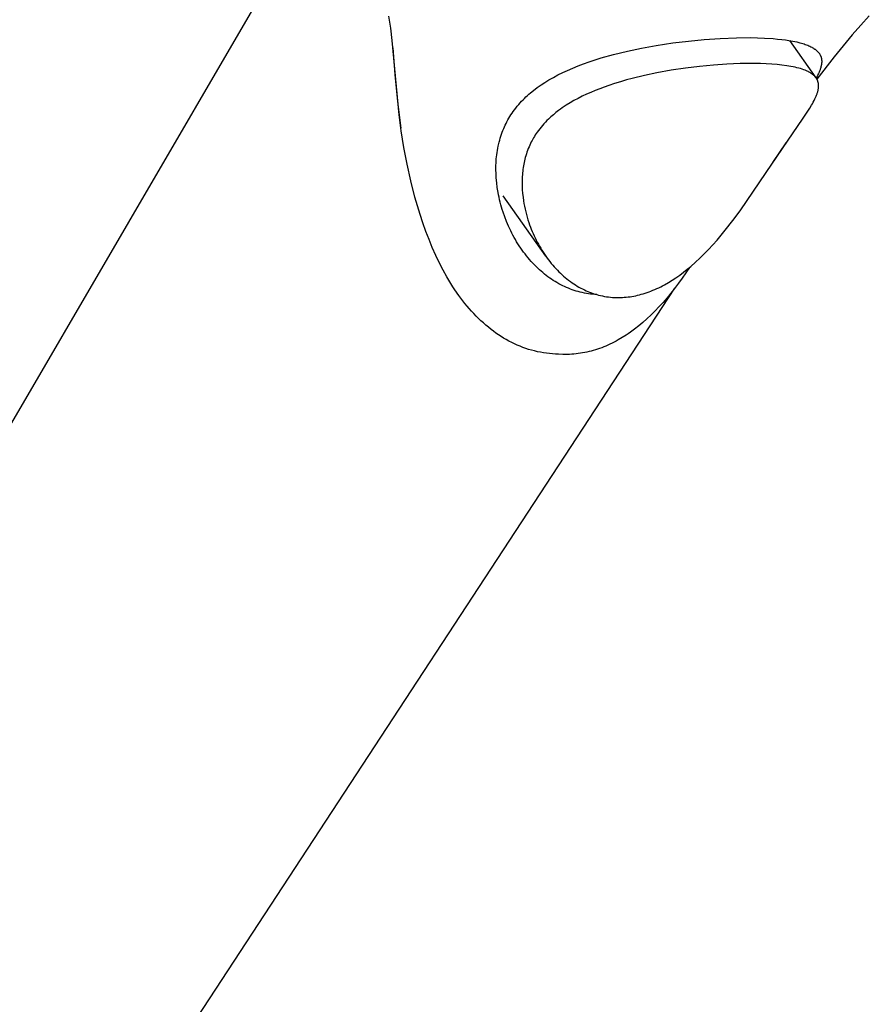
# Model space of a CAD drawing. Units: millimetres. Extents: x -748 to 512, y -1373 to 1393.
# Drawn here: x -560 to -510, y -588 to -530 of the extents above; entities that cross this region are included whole.
import ezdxf

# ---------------------------------------------------------------- set-up
doc = ezdxf.new("R2010")
doc.units = ezdxf.units.MM
doc.header["$MEASUREMENT"] = 0
doc.layers.add('Default', color=7, linetype='Continuous', true_color=0x000000)

msp = doc.modelspace()

# ---------------------------------------------------------------- linework, layer by layer
at = {"layer": 'Default', "color": 7, "true_color": 0xffffff}
for p, q in [((-544.886, -527.281), (-580.328, -588.031)), ((-538.267, -530.471), (-538.324, -530.116)), ((-510.182, -530.102), (-510.687, -530.659)), ((-538.216, -530.827), (-538.267, -530.471)), ((-538.131, -531.541), (-538.216, -530.827)), ((-510.687, -530.659), (-511.182, -531.226)), ((-519.862, -531.492), (-518.913, -531.427)), ((-518.913, -531.427), (-517.964, -531.39)), ((-517.964, -531.39), (-517.144, -531.383)), ((-517.144, -531.383), (-516.734, -531.391)), ((-516.734, -531.391), (-516.324, -531.407)), ((-516.324, -531.407), (-515.81, -531.44)), ((-511.182, -531.226), (-512.238, -532.505)), ((-537.732, -535.9), (-538.131, -531.541)), ((-538.088, -531.973), (-537.978, -533.549)), ((-524.351, -532.168), (-523.527, -531.995)), ((-523.527, -531.995), (-522.661, -531.839)), ((-522.661, -531.839), (-521.693, -531.691)), ((-521.693, -531.691), (-520.779, -531.579)), ((-520.779, -531.579), (-519.862, -531.492)), ((-515.81, -531.44), (-515.554, -531.462)), ((-515.554, -531.462), (-515.298, -531.49)), ((-515.298, -531.49), (-515.095, -531.516)), ((-515.095, -531.516), (-514.894, -531.546)), ((-514.894, -531.546), (-514.664, -531.587)), ((-514.858, -531.552), (-513.307, -533.732)), ((-514.664, -531.587), (-514.549, -531.61)), ((-514.549, -531.61), (-514.435, -531.635)), ((-514.435, -531.635), (-514.253, -531.68)), ((-514.253, -531.68), (-514.162, -531.705)), ((-514.162, -531.705), (-514.072, -531.732)), ((-514.072, -531.732), (-514, -531.754)), ((-514, -531.754), (-513.93, -531.778)), ((-513.93, -531.778), (-513.859, -531.804)), ((-513.859, -531.804), (-513.79, -531.831)), ((-513.79, -531.831), (-513.73, -531.857)), ((-513.73, -531.857), (-513.67, -531.884)), ((-513.67, -531.884), (-513.611, -531.912)), ((-513.611, -531.912), (-513.553, -531.943)), ((-513.553, -531.943), (-513.52, -531.961)), ((-513.52, -531.961), (-513.487, -531.98)), ((-513.487, -531.98), (-513.455, -532)), ((-513.455, -532), (-513.423, -532.02)), ((-526.245, -532.681), (-525.888, -532.57)), ((-525.888, -532.57), (-525.169, -532.368)), ((-525.169, -532.368), (-524.351, -532.168)), ((-513.423, -532.02), (-513.382, -532.048)), ((-513.382, -532.048), (-513.362, -532.062)), ((-513.362, -532.062), (-513.343, -532.076)), ((-513.343, -532.076), (-513.321, -532.093)), ((-513.321, -532.093), (-513.3, -532.11)), ((-513.3, -532.11), (-513.279, -532.128)), ((-513.279, -532.128), (-513.258, -532.147)), ((-513.258, -532.147), (-513.238, -532.165)), ((-512.238, -532.505), (-513.253, -533.815)), ((-513.238, -532.165), (-513.219, -532.185)), ((-513.219, -532.185), (-513.2, -532.205)), ((-513.2, -532.205), (-513.181, -532.225)), ((-513.181, -532.225), (-513.165, -532.243)), ((-513.165, -532.243), (-513.149, -532.262)), ((-513.149, -532.262), (-513.134, -532.281)), ((-513.134, -532.281), (-513.12, -532.3)), ((-513.12, -532.3), (-513.105, -532.32)), ((-513.105, -532.32), (-513.092, -532.34)), ((-513.092, -532.34), (-513.079, -532.36)), ((-513.079, -532.36), (-513.067, -532.381)), ((-513.067, -532.381), (-513.056, -532.402)), ((-513.056, -532.402), (-513.045, -532.423)), ((-513.045, -532.423), (-513.036, -532.445)), ((-513.036, -532.445), (-513.027, -532.467)), ((-513.027, -532.467), (-513.018, -532.489)), ((-513.018, -532.489), (-513.011, -532.511)), ((-513.011, -532.511), (-513.004, -532.534)), ((-513.004, -532.534), (-512.997, -532.557)), ((-512.997, -532.557), (-512.992, -532.58)), ((-512.992, -532.58), (-512.987, -532.604)), ((-527.554, -533.163), (-527.239, -533.035)), ((-527.239, -533.035), (-526.921, -532.914)), ((-526.921, -532.914), (-526.6, -532.799)), ((-526.6, -532.799), (-526.245, -532.681)), ((-520.129, -533.064), (-520.951, -533.165)), ((-519.304, -532.986), (-520.129, -533.064)), ((-518.522, -532.932), (-519.304, -532.986)), ((-517.74, -532.9), (-518.522, -532.932)), ((-516.913, -532.894), (-517.74, -532.9)), ((-516.565, -532.9), (-516.913, -532.894)), ((-516.217, -532.913), (-516.565, -532.9)), ((-515.902, -532.932), (-516.217, -532.913)), ((-515.588, -532.957), (-515.902, -532.932)), ((-515.304, -532.987), (-515.588, -532.957)), ((-515.021, -533.025), (-515.304, -532.987)), ((-514.774, -533.067), (-515.021, -533.025)), ((-514.65, -533.091), (-514.774, -533.067)), ((-514.528, -533.117), (-514.65, -533.091)), ((-514.423, -533.142), (-514.528, -533.117)), ((-514.318, -533.169), (-514.423, -533.142)), ((-513.027, -533.138), (-513.044, -533.194)), ((-513.012, -533.081), (-513.027, -533.138)), ((-513.005, -533.053), (-513.012, -533.081)), ((-512.999, -533.024), (-513.005, -533.053)), ((-512.993, -532.995), (-512.999, -533.024)), ((-512.988, -532.966), (-512.993, -532.995)), ((-512.983, -532.939), (-512.988, -532.966)), ((-512.987, -532.604), (-512.982, -532.627)), ((-512.979, -532.912), (-512.983, -532.939)), ((-512.982, -532.627), (-512.979, -532.651)), ((-512.979, -532.651), (-512.976, -532.674)), ((-512.976, -532.884), (-512.979, -532.912)), ((-512.976, -532.674), (-512.973, -532.698)), ((-512.974, -532.856), (-512.976, -532.884)), ((-512.972, -532.829), (-512.974, -532.856)), ((-512.973, -532.698), (-512.972, -532.722)), ((-512.972, -532.722), (-512.971, -532.746)), ((-512.971, -532.801), (-512.972, -532.829)), ((-512.971, -532.746), (-512.97, -532.773)), ((-512.97, -532.773), (-512.971, -532.801)), ((-537.978, -533.549), (-537.826, -535.121)), ((-528.959, -533.863), (-528.692, -533.71)), ((-528.692, -533.71), (-528.421, -533.565)), ((-528.421, -533.565), (-528.146, -533.428)), ((-528.146, -533.428), (-527.867, -533.299)), ((-527.867, -533.299), (-527.554, -533.163)), ((-523.356, -533.597), (-524.068, -533.77)), ((-522.639, -533.445), (-523.356, -533.597)), ((-521.797, -533.292), (-522.639, -533.445)), ((-520.951, -533.165), (-521.797, -533.292)), ((-514.214, -533.199), (-514.318, -533.169)), ((-514.111, -533.232), (-514.214, -533.199)), ((-514.025, -533.262), (-514.111, -533.232)), ((-513.939, -533.296), (-514.025, -533.262)), ((-513.855, -533.332), (-513.939, -533.296)), ((-513.813, -533.351), (-513.855, -533.332)), ((-513.772, -533.371), (-513.813, -533.351)), ((-513.735, -533.39), (-513.772, -533.371)), ((-513.697, -533.409), (-513.735, -533.39)), ((-513.661, -533.43), (-513.697, -533.409)), ((-513.625, -533.451), (-513.661, -533.43)), ((-513.589, -533.474), (-513.625, -533.451)), ((-513.554, -533.497), (-513.589, -533.474)), ((-513.52, -533.522), (-513.554, -533.497)), ((-513.503, -533.535), (-513.52, -533.522)), ((-513.487, -533.548), (-513.503, -533.535)), ((-513.465, -533.566), (-513.487, -533.548)), ((-513.443, -533.584), (-513.465, -533.566)), ((-513.423, -533.603), (-513.443, -533.584)), ((-513.402, -533.623), (-513.423, -533.603)), ((-513.382, -533.644), (-513.402, -533.623)), ((-513.363, -533.664), (-513.382, -533.644)), ((-513.345, -533.686), (-513.363, -533.664)), ((-513.327, -533.708), (-513.345, -533.686)), ((-513.309, -533.73), (-513.327, -533.708)), ((-513.293, -533.753), (-513.309, -533.73)), ((-513.224, -533.614), (-513.296, -533.748)), ((-513.189, -533.546), (-513.224, -533.614)), ((-513.156, -533.477), (-513.189, -533.546)), ((-513.125, -533.407), (-513.156, -533.477)), ((-513.096, -533.337), (-513.125, -533.407)), ((-513.069, -533.266), (-513.096, -533.337)), ((-513.056, -533.23), (-513.069, -533.266)), ((-513.044, -533.194), (-513.056, -533.23)), ((-529.85, -534.472), (-529.635, -534.309)), ((-529.635, -534.309), (-529.414, -534.153)), ((-529.414, -534.153), (-529.189, -534.004)), ((-529.189, -534.004), (-528.959, -533.863)), ((-525.713, -534.278), (-525.976, -534.376)), ((-525.448, -534.184), (-525.713, -534.278)), ((-525.106, -534.07), (-525.448, -534.184)), ((-524.762, -533.964), (-525.106, -534.07)), ((-524.415, -533.864), (-524.762, -533.964)), ((-524.068, -533.77), (-524.415, -533.864)), ((-513.277, -533.776), (-513.293, -533.753)), ((-513.262, -533.8), (-513.277, -533.776)), ((-513.255, -533.812), (-513.262, -533.8)), ((-513.248, -533.825), (-513.255, -533.812)), ((-513.242, -533.837), (-513.248, -533.825)), ((-513.235, -533.849), (-513.242, -533.837)), ((-513.229, -533.862), (-513.235, -533.849)), ((-513.223, -533.875), (-513.229, -533.862)), ((-513.217, -533.887), (-513.223, -533.875)), ((-513.212, -533.9), (-513.217, -533.887)), ((-513.207, -533.913), (-513.212, -533.9)), ((-513.202, -533.925), (-513.207, -533.913)), ((-513.198, -533.938), (-513.202, -533.925)), ((-513.193, -533.951), (-513.198, -533.938)), ((-513.189, -533.964), (-513.193, -533.951)), ((-513.185, -533.977), (-513.189, -533.964)), ((-513.182, -533.99), (-513.185, -533.977)), ((-513.178, -534.003), (-513.182, -533.99)), ((-513.172, -534.03), (-513.178, -534.003)), ((-513.167, -534.057), (-513.172, -534.03)), ((-513.163, -534.084), (-513.167, -534.057)), ((-513.16, -534.111), (-513.163, -534.084)), ((-513.157, -534.138), (-513.16, -534.111)), ((-513.16, -534.33), (-513.158, -534.303)), ((-513.158, -534.303), (-513.156, -534.276)), ((-513.155, -534.166), (-513.157, -534.138)), ((-513.156, -534.276), (-513.155, -534.248)), ((-513.154, -534.193), (-513.155, -534.166)), ((-513.155, -534.248), (-513.154, -534.221)), ((-513.154, -534.221), (-513.154, -534.193)), ((-530.385, -534.941), (-530.301, -534.86)), ((-530.301, -534.86), (-530.214, -534.78)), ((-530.214, -534.78), (-530.125, -534.701)), ((-530.125, -534.701), (-530.035, -534.623)), ((-530.035, -534.623), (-529.85, -534.472)), ((-526.997, -534.819), (-527.243, -534.943)), ((-526.748, -534.701), (-526.997, -534.819)), ((-526.497, -534.589), (-526.748, -534.701)), ((-526.238, -534.48), (-526.497, -534.589)), ((-525.976, -534.376), (-526.238, -534.48)), ((-513.366, -534.969), (-513.327, -534.886)), ((-513.327, -534.886), (-513.291, -534.802)), ((-513.291, -534.802), (-513.274, -534.76)), ((-513.274, -534.76), (-513.258, -534.717)), ((-513.258, -534.717), (-513.243, -534.675)), ((-513.243, -534.675), (-513.228, -534.631)), ((-513.228, -534.631), (-513.216, -534.595)), ((-513.216, -534.595), (-513.206, -534.558)), ((-513.206, -534.558), (-513.196, -534.52)), ((-513.196, -534.52), (-513.186, -534.483)), ((-513.186, -534.483), (-513.178, -534.445)), ((-513.178, -534.445), (-513.171, -534.407)), ((-513.171, -534.407), (-513.165, -534.369)), ((-513.165, -534.369), (-513.16, -534.33)), ((-537.826, -535.121), (-537.63, -536.689)), ((-530.89, -535.507), (-530.809, -535.405)), ((-530.809, -535.405), (-530.724, -535.305)), ((-530.724, -535.305), (-530.638, -535.206)), ((-530.638, -535.206), (-530.55, -535.11)), ((-530.55, -535.11), (-530.469, -535.025)), ((-530.469, -535.025), (-530.385, -534.941)), ((-527.944, -535.348), (-528.167, -535.497)), ((-527.717, -535.207), (-527.944, -535.348)), ((-527.485, -535.073), (-527.717, -535.207)), ((-527.243, -534.943), (-527.485, -535.073)), ((-513.674, -535.521), (-513.569, -535.347)), ((-513.569, -535.347), (-513.515, -535.254)), ((-513.515, -535.254), (-513.463, -535.16)), ((-513.463, -535.16), (-513.413, -535.065)), ((-513.413, -535.065), (-513.366, -534.969)), ((-537.608, -536.848), (-537.732, -535.9)), ((-531.301, -536.106), (-531.242, -536.008)), ((-531.242, -536.008), (-531.181, -535.911)), ((-531.181, -535.911), (-531.112, -535.808)), ((-531.112, -535.808), (-531.04, -535.706)), ((-531.04, -535.706), (-530.966, -535.606)), ((-530.966, -535.606), (-530.89, -535.507)), ((-528.838, -536.024), (-528.982, -536.157)), ((-528.691, -535.896), (-528.838, -536.024)), ((-528.54, -535.772), (-528.691, -535.896)), ((-528.385, -535.653), (-528.54, -535.772)), ((-528.277, -535.574), (-528.385, -535.653)), ((-528.167, -535.497), (-528.277, -535.574)), ((-514.091, -536.155), (-513.782, -535.693)), ((-513.782, -535.693), (-513.674, -535.521)), ((-531.603, -536.709), (-531.559, -536.607)), ((-531.559, -536.607), (-531.512, -536.506)), ((-531.512, -536.506), (-531.463, -536.406)), ((-531.463, -536.406), (-531.412, -536.307)), ((-531.412, -536.307), (-531.358, -536.206)), ((-531.358, -536.206), (-531.301, -536.106)), ((-529.332, -536.527), (-529.414, -536.625)), ((-529.248, -536.432), (-529.332, -536.527)), ((-529.161, -536.338), (-529.248, -536.432)), ((-529.072, -536.247), (-529.161, -536.338)), ((-528.982, -536.157), (-529.072, -536.247)), ((-514.651, -536.961), (-514.091, -536.155)), ((-537.451, -537.826), (-537.608, -536.848)), ((-531.802, -537.265), (-531.767, -537.149)), ((-531.767, -537.149), (-531.73, -537.038)), ((-531.73, -537.038), (-531.69, -536.927)), ((-531.69, -536.927), (-531.648, -536.817)), ((-531.648, -536.817), (-531.603, -536.709)), ((-529.801, -537.167), (-529.849, -537.248)), ((-529.75, -537.087), (-529.801, -537.167)), ((-529.699, -537.008), (-529.75, -537.087)), ((-529.645, -536.93), (-529.699, -537.008)), ((-529.571, -536.826), (-529.645, -536.93)), ((-529.494, -536.725), (-529.571, -536.826)), ((-529.414, -536.625), (-529.494, -536.725)), ((-516.234, -539.294), (-514.651, -536.961)), ((-531.949, -537.868), (-531.923, -537.742)), ((-531.923, -537.742), (-531.866, -537.499)), ((-531.866, -537.499), (-531.835, -537.382)), ((-531.835, -537.382), (-531.802, -537.265)), ((-530.074, -537.682), (-530.119, -537.784)), ((-530.027, -537.581), (-530.074, -537.682)), ((-529.985, -537.497), (-530.027, -537.581)), ((-529.941, -537.413), (-529.985, -537.497)), ((-529.896, -537.33), (-529.941, -537.413)), ((-529.849, -537.248), (-529.896, -537.33)), ((-515.841, -538.703), (-515.05, -537.537)), ((-537.264, -538.798), (-537.451, -537.826)), ((-532.023, -538.366), (-532.009, -538.243)), ((-532.009, -538.243), (-531.992, -538.121)), ((-531.992, -538.121), (-531.972, -537.994)), ((-531.972, -537.994), (-531.949, -537.868)), ((-530.306, -538.306), (-530.336, -538.413)), ((-530.273, -538.2), (-530.306, -538.306)), ((-530.238, -538.095), (-530.273, -538.2)), ((-530.201, -537.99), (-530.238, -538.095)), ((-530.161, -537.886), (-530.201, -537.99)), ((-530.119, -537.784), (-530.161, -537.886)), ((-537.046, -539.764), (-537.264, -538.798)), ((-532.057, -538.98), (-532.055, -538.856)), ((-532.055, -538.856), (-532.05, -538.731)), ((-532.05, -538.731), (-532.043, -538.607)), ((-532.043, -538.607), (-532.034, -538.486)), ((-532.034, -538.486), (-532.023, -538.366)), ((-530.443, -538.902), (-530.459, -539.001)), ((-530.425, -538.804), (-530.443, -538.902)), ((-530.406, -538.705), (-530.425, -538.804)), ((-530.384, -538.607), (-530.406, -538.705)), ((-530.361, -538.51), (-530.384, -538.607)), ((-530.336, -538.413), (-530.361, -538.51)), ((-532.057, -539.105), (-532.057, -538.98)), ((-532.051, -539.354), (-532.057, -539.105)), ((-532.036, -539.603), (-532.051, -539.354)), ((-530.506, -539.417), (-530.513, -539.526)), ((-530.496, -539.309), (-530.506, -539.417)), ((-530.485, -539.2), (-530.496, -539.309)), ((-530.473, -539.101), (-530.485, -539.2)), ((-530.459, -539.001), (-530.473, -539.101)), ((-517.757, -541.527), (-516.234, -539.294)), ((-536.8, -540.723), (-537.046, -539.764)), ((-532.01, -539.887), (-532.036, -539.603)), ((-531.975, -540.171), (-532.01, -539.887)), ((-530.522, -539.744), (-530.523, -539.853)), ((-530.523, -539.853), (-530.521, -540.071)), ((-530.518, -539.635), (-530.522, -539.744)), ((-530.521, -540.071), (-530.511, -540.289)), ((-530.513, -539.526), (-530.518, -539.635)), ((-531.93, -540.453), (-531.975, -540.171)), ((-531.903, -540.593), (-531.93, -540.453)), ((-531.875, -540.733), (-531.903, -540.593)), ((-529.136, -544.188), (-531.631, -540.656)), ((-530.511, -540.289), (-530.494, -540.507)), ((-530.494, -540.507), (-530.47, -540.724)), ((-536.655, -541.233), (-536.8, -540.723)), ((-536.5, -541.741), (-536.655, -541.233)), ((-531.842, -540.88), (-531.875, -540.733)), ((-531.806, -541.027), (-531.842, -540.88)), ((-531.768, -541.173), (-531.806, -541.027)), ((-531.727, -541.318), (-531.768, -541.173)), ((-530.47, -540.724), (-530.44, -540.94)), ((-530.44, -540.94), (-530.413, -541.102)), ((-530.413, -541.102), (-530.383, -541.264)), ((-536.334, -542.244), (-536.5, -541.741)), ((-531.683, -541.463), (-531.727, -541.318)), ((-531.637, -541.606), (-531.683, -541.463)), ((-531.538, -541.891), (-531.637, -541.606)), ((-530.383, -541.264), (-530.349, -541.425)), ((-530.349, -541.425), (-530.311, -541.585)), ((-530.311, -541.585), (-530.27, -541.745)), ((-530.27, -541.745), (-530.226, -541.903)), ((-518.184, -542.104), (-517.757, -541.527)), ((-536.157, -542.744), (-536.334, -542.244)), ((-531.432, -542.165), (-531.538, -541.891)), ((-531.316, -542.435), (-531.432, -542.165)), ((-530.226, -541.903), (-530.178, -542.061)), ((-530.178, -542.061), (-530.127, -542.217)), ((-530.127, -542.217), (-530.082, -542.349)), ((-530.082, -542.349), (-530.034, -542.481)), ((-518.626, -542.67), (-518.184, -542.104)), ((-535.976, -543.218), (-536.157, -542.744)), ((-531.191, -542.701), (-531.316, -542.435)), ((-531.126, -542.833), (-531.191, -542.701)), ((-531.058, -542.963), (-531.126, -542.833)), ((-530.988, -543.09), (-531.058, -542.963)), ((-530.034, -542.481), (-529.983, -542.611)), ((-529.983, -542.611), (-529.931, -542.74)), ((-529.931, -542.74), (-529.876, -542.869)), ((-529.876, -542.869), (-529.819, -542.996)), ((-519.104, -543.242), (-518.862, -542.958)), ((-518.862, -542.958), (-518.626, -542.67)), ((-535.783, -543.686), (-535.976, -543.218)), ((-530.916, -543.217), (-530.988, -543.09)), ((-530.842, -543.342), (-530.916, -543.217)), ((-530.765, -543.466), (-530.842, -543.342)), ((-530.686, -543.589), (-530.765, -543.466)), ((-529.819, -542.996), (-529.759, -543.123)), ((-529.759, -543.123), (-529.697, -543.248)), ((-529.697, -543.248), (-529.635, -543.37)), ((-529.635, -543.37), (-529.57, -543.49)), ((-529.57, -543.49), (-529.503, -543.61)), ((-519.603, -543.794), (-519.35, -543.521)), ((-519.35, -543.521), (-519.104, -543.242)), ((-535.578, -544.149), (-535.783, -543.686)), ((-530.605, -543.71), (-530.686, -543.589)), ((-530.522, -543.829), (-530.605, -543.71)), ((-530.437, -543.947), (-530.522, -543.829)), ((-530.352, -544.06), (-530.437, -543.947)), ((-530.266, -544.171), (-530.352, -544.06)), ((-529.503, -543.61), (-529.434, -543.728)), ((-529.434, -543.728), (-529.363, -543.845)), ((-529.363, -543.845), (-529.289, -543.961)), ((-529.289, -543.961), (-529.214, -544.075)), ((-529.214, -544.075), (-529.136, -544.188)), ((-520.108, -544.303), (-519.853, -544.052)), ((-519.853, -544.052), (-519.603, -543.794)), ((-535.359, -544.606), (-535.578, -544.149)), ((-535.151, -545.007), (-535.359, -544.606)), ((-530.177, -544.281), (-530.266, -544.171)), ((-530.086, -544.389), (-530.177, -544.281)), ((-529.993, -544.495), (-530.086, -544.389)), ((-529.898, -544.599), (-529.993, -544.495)), ((-529.801, -544.701), (-529.898, -544.599)), ((-529.136, -544.188), (-529.058, -544.297)), ((-529.058, -544.297), (-528.978, -544.404)), ((-528.978, -544.404), (-528.896, -544.509)), ((-528.896, -544.509), (-528.813, -544.613)), ((-528.813, -544.613), (-528.727, -544.716)), ((-520.639, -544.784), (-520.37, -544.547)), ((-520.37, -544.547), (-520.108, -544.303)), ((-534.932, -545.401), (-535.151, -545.007)), ((-529.701, -544.802), (-529.801, -544.701)), ((-529.608, -544.892), (-529.701, -544.802)), ((-529.513, -544.981), (-529.608, -544.892)), ((-529.415, -545.068), (-529.513, -544.981)), ((-529.317, -545.152), (-529.415, -545.068)), ((-529.216, -545.235), (-529.317, -545.152)), ((-529.114, -545.315), (-529.216, -545.235)), ((-528.727, -544.716), (-528.639, -544.816)), ((-528.639, -544.816), (-528.548, -544.915)), ((-528.548, -544.915), (-528.456, -545.012)), ((-528.456, -545.012), (-528.367, -545.101)), ((-528.367, -545.101), (-528.277, -545.189)), ((-528.277, -545.189), (-528.184, -545.276)), ((-528.184, -545.276), (-528.09, -545.36)), ((-521.286, -545.294), (-521.066, -545.13)), ((-520.924, -545.161), (-521.14, -545.471)), ((-521.066, -545.13), (-520.851, -544.959)), ((-520.715, -544.848), (-520.924, -545.161)), ((-520.851, -544.959), (-520.639, -544.784)), ((-534.7, -545.788), (-534.932, -545.401)), ((-534.579, -545.979), (-534.7, -545.788)), ((-529.01, -545.394), (-529.114, -545.315)), ((-528.904, -545.47), (-529.01, -545.394)), ((-528.8, -545.541), (-528.904, -545.47)), ((-528.695, -545.61), (-528.8, -545.541)), ((-528.588, -545.677), (-528.695, -545.61)), ((-528.48, -545.741), (-528.588, -545.677)), ((-528.37, -545.803), (-528.48, -545.741)), ((-528.259, -545.862), (-528.37, -545.803)), ((-528.09, -545.36), (-527.993, -545.442)), ((-527.993, -545.442), (-527.896, -545.522)), ((-527.896, -545.522), (-527.796, -545.599)), ((-527.796, -545.599), (-527.694, -545.675)), ((-527.694, -545.675), (-527.597, -545.744)), ((-527.597, -545.744), (-527.497, -545.811)), ((-527.497, -545.811), (-527.396, -545.876)), ((-522.175, -545.86), (-521.949, -545.731)), ((-521.949, -545.731), (-521.728, -545.595)), ((-521.728, -545.595), (-521.511, -545.452)), ((-521.361, -545.777), (-521.589, -546.078)), ((-521.511, -545.452), (-521.286, -545.294)), ((-521.14, -545.471), (-521.361, -545.777)), ((-557.9, -601.526), (-521.583, -546.071)), ((-534.455, -546.167), (-534.579, -545.979)), ((-534.23, -546.491), (-534.455, -546.167)), ((-528.146, -545.919), (-528.259, -545.862)), ((-528.032, -545.973), (-528.146, -545.919)), ((-527.921, -546.023), (-528.032, -545.973)), ((-527.809, -546.07), (-527.921, -546.023)), ((-527.696, -546.115), (-527.809, -546.07)), ((-527.582, -546.157), (-527.696, -546.115)), ((-527.466, -546.196), (-527.582, -546.157)), ((-527.35, -546.233), (-527.466, -546.196)), ((-527.396, -545.876), (-527.294, -545.939)), ((-527.233, -546.266), (-527.35, -546.233)), ((-527.294, -545.939), (-527.19, -545.999)), ((-527.116, -546.297), (-527.233, -546.266)), ((-527.19, -545.999), (-527.085, -546.057)), ((-526.995, -546.326), (-527.116, -546.297)), ((-527.085, -546.057), (-526.979, -546.112)), ((-526.874, -546.351), (-526.995, -546.326)), ((-526.979, -546.112), (-526.871, -546.165)), ((-526.752, -546.374), (-526.874, -546.351)), ((-526.871, -546.165), (-526.771, -546.211)), ((-526.771, -546.211), (-526.669, -546.255)), ((-526.63, -546.394), (-526.752, -546.374)), ((-526.669, -546.255), (-526.567, -546.296)), ((-526.507, -546.41), (-526.63, -546.394)), ((-526.567, -546.296), (-526.464, -546.335)), ((-526.384, -546.423), (-526.507, -546.41)), ((-526.464, -546.335), (-526.36, -546.372)), ((-526.26, -546.434), (-526.384, -546.423)), ((-526.36, -546.372), (-526.255, -546.406)), ((-526.255, -546.406), (-526.149, -546.437)), ((-523.647, -546.452), (-523.538, -546.424)), ((-523.538, -546.424), (-523.43, -546.392)), ((-523.43, -546.392), (-523.323, -546.359)), ((-523.323, -546.359), (-523.205, -546.32)), ((-523.205, -546.32), (-523.088, -546.278)), ((-523.088, -546.278), (-522.972, -546.234)), ((-522.972, -546.234), (-522.857, -546.188)), ((-522.857, -546.188), (-522.742, -546.139)), ((-522.742, -546.139), (-522.629, -546.088)), ((-522.629, -546.088), (-522.516, -546.036)), ((-522.516, -546.036), (-522.405, -545.981)), ((-522.405, -545.981), (-522.289, -545.921)), ((-522.289, -545.921), (-522.175, -545.86)), ((-521.808, -546.356), (-522.034, -546.63)), ((-521.589, -546.078), (-521.808, -546.356)), ((-533.994, -546.806), (-534.23, -546.491)), ((-533.872, -546.961), (-533.994, -546.806)), ((-533.747, -547.113), (-533.872, -546.961)), ((-526.137, -546.441), (-526.26, -546.434)), ((-526.149, -546.437), (-526.043, -546.466)), ((-526.043, -546.466), (-525.927, -546.495)), ((-525.927, -546.495), (-525.81, -546.52)), ((-525.81, -546.52), (-525.693, -546.543)), ((-525.693, -546.543), (-525.575, -546.562)), ((-525.575, -546.562), (-525.457, -546.578)), ((-525.457, -546.578), (-525.338, -546.591)), ((-525.338, -546.591), (-525.219, -546.602)), ((-525.219, -546.602), (-525.1, -546.608)), ((-525.1, -546.608), (-524.986, -546.612)), ((-524.986, -546.612), (-524.873, -546.613)), ((-524.873, -546.613), (-524.76, -546.611)), ((-524.76, -546.611), (-524.647, -546.607)), ((-524.647, -546.607), (-524.534, -546.6)), ((-524.534, -546.6), (-524.421, -546.59)), ((-524.421, -546.59), (-524.309, -546.578)), ((-524.309, -546.578), (-524.196, -546.563)), ((-524.196, -546.563), (-524.086, -546.546)), ((-524.086, -546.546), (-523.975, -546.526)), ((-523.975, -546.526), (-523.865, -546.504)), ((-523.865, -546.504), (-523.756, -546.479)), ((-523.756, -546.479), (-523.647, -546.452)), ((-522.266, -546.898), (-522.504, -547.16)), ((-522.034, -546.63), (-522.266, -546.898)), ((-533.619, -547.263), (-533.747, -547.113)), ((-533.488, -547.411), (-533.619, -547.263)), ((-533.355, -547.555), (-533.488, -547.411)), ((-533.22, -547.696), (-533.355, -547.555)), ((-522.733, -547.4), (-522.968, -547.633)), ((-522.504, -547.16), (-522.733, -547.4)), ((-533.081, -547.835), (-533.22, -547.696)), ((-532.939, -547.97), (-533.081, -547.835)), ((-532.794, -548.103), (-532.939, -547.97)), ((-532.647, -548.232), (-532.794, -548.103)), ((-523.457, -548.08), (-523.692, -548.276)), ((-523.21, -547.86), (-523.457, -548.08)), ((-522.968, -547.633), (-523.21, -547.86)), ((-532.496, -548.358), (-532.647, -548.232)), ((-532.343, -548.48), (-532.496, -548.358)), ((-532.2, -548.589), (-532.343, -548.48)), ((-532.055, -548.694), (-532.2, -548.589)), ((-531.907, -548.796), (-532.055, -548.694)), ((-524.304, -548.733), (-524.431, -548.818)), ((-524.179, -548.646), (-524.304, -548.733)), ((-523.932, -548.465), (-524.179, -548.646)), ((-523.692, -548.276), (-523.932, -548.465)), ((-531.757, -548.895), (-531.907, -548.796)), ((-531.605, -548.989), (-531.757, -548.895)), ((-531.45, -549.08), (-531.605, -548.989)), ((-531.293, -549.167), (-531.45, -549.08)), ((-531.134, -549.249), (-531.293, -549.167)), ((-530.973, -549.327), (-531.134, -549.249)), ((-525.253, -549.291), (-525.376, -549.35)), ((-525.132, -549.23), (-525.253, -549.291)), ((-525.013, -549.166), (-525.132, -549.23)), ((-524.894, -549.101), (-525.013, -549.166)), ((-524.66, -548.963), (-524.894, -549.101)), ((-524.431, -548.818), (-524.66, -548.963)), ((-530.81, -549.401), (-530.973, -549.327)), ((-530.645, -549.47), (-530.81, -549.401)), ((-530.478, -549.535), (-530.645, -549.47)), ((-530.31, -549.594), (-530.478, -549.535)), ((-530.14, -549.65), (-530.31, -549.594)), ((-529.968, -549.7), (-530.14, -549.65)), ((-529.795, -549.745), (-529.968, -549.7)), ((-529.623, -549.786), (-529.795, -549.745)), ((-529.45, -549.821), (-529.623, -549.786)), ((-529.275, -549.852), (-529.45, -549.821)), ((-529.1, -549.878), (-529.275, -549.852)), ((-528.925, -549.9), (-529.1, -549.878)), ((-527.103, -549.881), (-527.23, -549.899)), ((-526.978, -549.861), (-527.103, -549.881)), ((-526.852, -549.838), (-526.978, -549.861)), ((-526.727, -549.812), (-526.852, -549.838)), ((-526.603, -549.784), (-526.727, -549.812)), ((-526.479, -549.753), (-526.603, -549.784)), ((-526.356, -549.719), (-526.479, -549.753)), ((-526.23, -549.682), (-526.356, -549.719)), ((-526.105, -549.642), (-526.23, -549.682)), ((-525.981, -549.599), (-526.105, -549.642)), ((-525.858, -549.554), (-525.981, -549.599)), ((-525.736, -549.507), (-525.858, -549.554)), ((-525.615, -549.457), (-525.736, -549.507)), ((-525.495, -549.404), (-525.615, -549.457)), ((-525.376, -549.35), (-525.495, -549.404)), ((-528.749, -549.918), (-528.925, -549.9)), ((-528.572, -549.932), (-528.749, -549.918)), ((-528.396, -549.941), (-528.572, -549.932)), ((-528.136, -549.948), (-528.396, -549.941)), ((-528.006, -549.949), (-528.136, -549.948)), ((-527.876, -549.947), (-528.006, -549.949)), ((-527.746, -549.942), (-527.876, -549.947)), ((-527.616, -549.935), (-527.746, -549.942)), ((-527.486, -549.926), (-527.616, -549.935)), ((-527.357, -549.914), (-527.486, -549.926)), ((-527.23, -549.899), (-527.357, -549.914))]:
    msp.add_line(p, q, dxfattribs=at)

doc.saveas('drawing.dxf')
